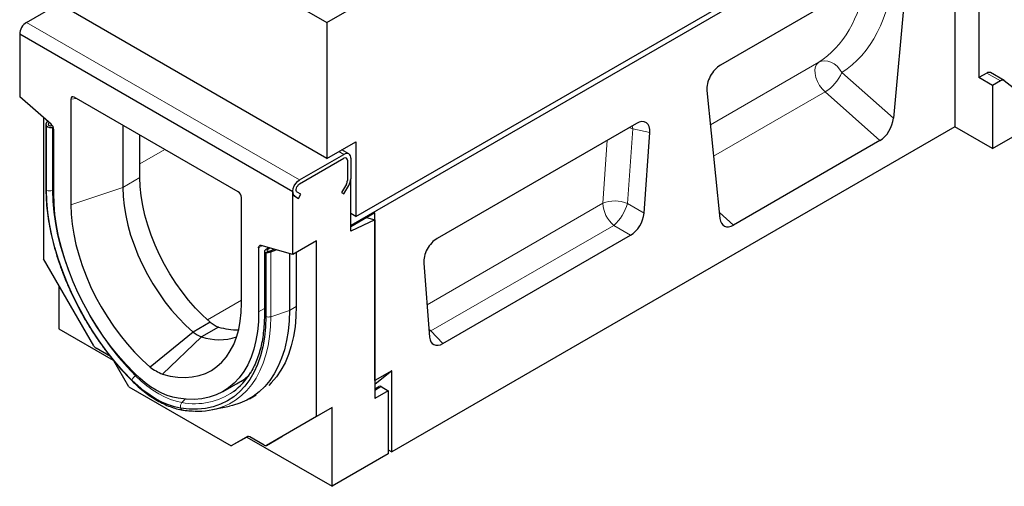
# Model space of a CAD drawing. Units: millimetres. Extents: x 0 to 420, y 0 to 297.
# Drawn here: x 297 to 379, y 85 to 123 of the extents above; entities that cross this region are included whole.
import ezdxf

# ---------------------------------------------------------------- set-up
doc = ezdxf.new("R2010")
doc.units = ezdxf.units.MM

msp = doc.modelspace()

# ---------------------------------------------------------------- linework, layer by layer
at = {"color": 7, "linetype": 'Continuous', "lineweight": 25}
for p, q in [((322.518, 122.9472), (395.2086, 164.9106)), ((395.2086, 146.9467), (324.4979, 106.1263)), ((324.9222, 106.8611), (395.2086, 147.4366)), ((299.8906, 136.0097), (322.518, 122.9472)), ((374.5611, 129.98), (374.5611, 114.3024)), ((376.541, 128.837), (376.541, 118.3853)), ((369.4333, 127.673), (355.1268, 119.414)), ((370.5515, 126.8599), (369.4668, 115.0085)), ((297.6278, 122.9607), (300.3016, 124.5042)), ((322.518, 111.6789), (299.8906, 124.7415)), ((322.518, 122.9472), (322.518, 111.6789)), ((297.0622, 121.9809), (297.0622, 116.7798)), ((319.6896, 108.9184), (297.0622, 121.9809)), ((377.1973, 118.7642), (376.541, 118.3853)), ((377.6723, 117.7321), (376.541, 118.3853)), ((378.6286, 118.1407), (377.4973, 118.7939)), ((378.3286, 118.111), (377.6723, 117.7321)), ((377.6723, 117.7321), (377.6723, 112.5063)), ((381.01, 116.2412), (378.6537, 118.1236)), ((299.6762, 114.5182), (297.0622, 116.7798)), ((315.1737, 108.9124), (301.578, 116.761)), ((354.0085, 117.3098), (355.0933, 106.7108)), ((301.3048, 116.6032), (301.3048, 107.8502)), ((299.0421, 115.0668), (299.0421, 103.3636)), ((377.6723, 112.5063), (383.3292, 115.7719)), ((299.2329, 114.5389), (299.2329, 109.1791)), ((299.3778, 114.7764), (299.2865, 114.6755)), ((299.2946, 109.0559), (299.2946, 114.3761)), ((299.5242, 114.6497), (299.4597, 114.5784)), ((299.6775, 114.4001), (299.7635, 114.4235)), ((299.7775, 114.2608), (299.8459, 114.2794)), ((305.6084, 114.4343), (305.6084, 109.2846)), ((374.5611, 114.3024), (327.892, 87.3609)), ((348.1721, 114.5827), (331.6535, 105.0467)), ((377.6723, 112.5063), (374.5611, 114.3024)), ((299.8906, 108.7728), (299.8906, 114.0775)), ((307.0226, 110.101), (307.0226, 113.6179)), ((348.7965, 107.1356), (349.2821, 113.8247)), ((322.518, 111.6789), (324.9222, 113.0668)), ((324.9222, 113.0668), (324.9222, 106.8611)), ((368.3429, 113.1623), (356.2172, 106.1623)), ((320.2553, 109.8982), (323.9322, 112.0208)), ((324.3322, 112.0604), (323.7555, 112.3933)), ((320.2553, 109.5715), (323.9322, 111.6942)), ((324.2151, 111.5309), (324.2151, 109.8417)), ((324.4979, 111.6941), (324.4979, 110.005)), ((324.1322, 109.563), (323.7322, 108.8702)), ((323.9322, 108.7547), (324.3322, 109.4475)), ((324.4979, 105.6517), (324.4979, 110.005)), ((319.6896, 103.7173), (319.6896, 108.9184)), ((319.8553, 108.5521), (320.1624, 108.3748)), ((320.3624, 108.7212), (320.0553, 108.8985)), ((320.1624, 108.3748), (320.3624, 108.7212)), ((323.7322, 108.8702), (323.9322, 108.7547)), ((315.4469, 99.6862), (315.4469, 108.4392)), ((326.4778, 107.1638), (324.4979, 106.0208)), ((324.9222, 106.8611), (324.4979, 107.106)), ((326.4778, 93.2646), (326.4778, 107.1638)), ((326.4778, 106.5882), (324.4979, 105.6517)), ((324.4979, 106.0208), (324.4979, 106.1263)), ((325.807, 106.7766), (326.4778, 106.5882)), ((326.4778, 106.5882), (326.4778, 91.7704)), ((332.1391, 96.345), (347.6866, 105.3204)), ((319.6896, 103.7173), (317.0756, 104.4737)), ((321.6695, 104.8603), (319.6896, 103.7173)), ((321.6695, 90.301), (321.6695, 104.8603)), ((316.8611, 104.2806), (316.8611, 98.9759)), ((317.34, 103.9968), (317.34, 98.7341)), ((317.6389, 104.3107), (317.3935, 104.0912)), ((317.4571, 103.8911), (317.4571, 98.5709)), ((317.7853, 104.2683), (317.5668, 104.0728)), ((317.7705, 104.0078), (318.158, 104.1605)), ((317.8705, 103.9471), (318.3044, 104.1181)), ((319.4067, 103.7992), (319.4067, 99.0782)), ((319.9724, 103.8806), (319.9724, 99.4657)), ((303.2019, 96.1586), (299.0421, 103.3636)), ((330.5436, 103.0071), (331.0291, 96.8787)), ((300.3148, 101.159), (300.3148, 97.566)), ((312.8394, 98.1046), (311.4252, 97.2882)), ((300.3148, 97.566), (304.8145, 94.9684)), ((311.4252, 97.2882), (307.863, 94.3918)), ((313.529, 97.7065), (312.1148, 96.8901)), ((312.1148, 96.8901), (308.8887, 93.7997)), ((304.5818, 95.2663), (303.4019, 95.9475)), ((306.1131, 92.7492), (304.8688, 94.9044)), ((327.892, 94.081), (326.4778, 93.2646)), ((327.892, 94.081), (326.4778, 92.9512)), ((327.892, 87.3609), (327.892, 94.081)), ((313.9195, 92.3669), (315.5529, 93.3099)), ((306.1131, 92.7492), (314.5984, 87.8508)), ((326.4778, 92.5868), (326.8192, 92.7839)), ((327.6092, 92.4235), (326.4778, 91.7704)), ((327.0192, 92.7641), (327.6092, 92.4235)), ((327.6092, 92.4235), (327.6092, 87.1976)), ((316.0987, 91.7667), (316.6644, 92.0933)), ((313.0475, 90.8599), (314.441, 91.1438)), ((322.9423, 91.0358), (318.7825, 88.6336)), ((322.9423, 91.0358), (321.6695, 90.301)), ((322.9423, 84.5035), (322.9423, 91.0358)), ((321.6695, 90.301), (317.5097, 87.8989)), ((315.9298, 88.6196), (314.5984, 87.8508)), ((315.8712, 88.5855), (314.5984, 87.8508)), ((315.9363, 88.6231), (315.8712, 88.5855)), ((315.8712, 88.5855), (322.9423, 84.5035)), ((317.3097, 87.9187), (316.1298, 88.5998)), ((317.5097, 87.8989), (318.7825, 88.6336)), ((327.6092, 87.5242), (327.892, 87.3609)), ((327.6092, 87.1976), (322.9423, 84.5035))]:
    msp.add_line(p, q, dxfattribs=at)
at = {"color": 8, "linetype": 'Continuous', "lineweight": 18}
for p, q in [((297.6278, 122.9607), (320.2553, 109.8982)), ((354.2983, 114.4784), (363.2705, 119.658)), ((365.1815, 118.8083), (369.4668, 115.0085)), ((378.3286, 118.111), (377.1973, 118.7642)), ((363.7984, 117.192), (354.566, 111.8623)), ((368.3429, 113.1623), (363.7984, 117.192)), ((301.7781, 116.6455), (301.3048, 116.6032)), ((299.4597, 114.4398), (299.4597, 114.5784)), ((299.7775, 114.2608), (299.7775, 109.0192)), ((347.8674, 114.1362), (347.8263, 114.383)), ((347.8674, 114.1362), (347.4184, 107.9515)), ((349.2821, 113.8247), (347.8674, 114.1362)), ((345.3736, 107.9626), (345.7527, 113.186)), ((309.0842, 112.4278), (307.0226, 111.2376)), ((323.5212, 112.2581), (323.9322, 112.0208)), ((307.0226, 110.101), (305.6084, 109.2846)), ((299.8906, 109.0569), (299.7775, 109.0192)), ((305.6084, 109.2846), (301.3048, 107.8502)), ((330.8168, 99.5591), (345.3736, 107.9626)), ((347.4184, 107.9515), (348.7965, 107.1356)), ((355.0428, 107.2036), (356.2172, 106.1623)), ((346.3085, 106.1362), (331.1443, 97.3821)), ((347.6866, 105.3204), (346.3085, 106.1362)), ((317.1556, 104.4506), (316.8611, 104.2806)), ((317.5668, 103.9861), (317.5668, 104.0728)), ((317.8705, 103.9471), (317.8705, 98.5662)), ((315.4469, 99.9409), (312.6137, 98.3054)), ((317.34, 99.2523), (316.8611, 98.9759)), ((319.4067, 99.0782), (317.8705, 98.5662)), ((319.4067, 99.0782), (319.9727, 99.4049)), ((330.9777, 97.5276), (331.1443, 97.3821)), ((330.9933, 97.3304), (331.1443, 97.3821)), ((331.1443, 97.3821), (332.1391, 96.345)), ((306.731, 93.7254), (306.6624, 93.6742)), ((327.0192, 92.7641), (326.4778, 92.4515)), ((310.7749, 91.724), (310.5086, 91.4538))]:
    msp.add_line(p, q, dxfattribs=at)
at = {"color": 8, "linetype": 'Continuous', "lineweight": 18, "flags": 128}
for points in [[(363.2705, 119.658), (363.1147, 119.5084), (363.0102, 119.2945), (362.9626, 119.0276), (362.9743, 118.7215), (363.0447, 118.3926), (363.1701, 118.0579), (363.344, 117.7353), (363.5571, 117.4415), (363.7984, 117.192)], [(363.2705, 119.658), (363.4987, 119.7507), (363.7512, 119.7831), (364.0177, 119.7539), (364.2873, 119.6642), (364.5488, 119.5178), (364.7914, 119.3206), (365.0053, 119.0808), (365.1815, 118.8083)], [(347.8674, 114.1362), (347.626, 114.2219), (347.5734, 114.237)], [(299.7775, 109.0192), (299.8045, 108.1352), (299.8853, 107.2247), (300.0196, 106.2922), (300.2067, 105.3426), (300.4456, 104.3808), (300.735, 103.4117), (301.0735, 102.4403), (301.4594, 101.4716), (301.8905, 100.5106), (302.3648, 99.5623), (302.8798, 98.6315), (303.4328, 97.723), (304.021, 96.8416), (304.6413, 95.9917), (305.2905, 95.1777), (305.9654, 94.4039), (306.6624, 93.6742)], [(317.8705, 98.5662), (317.8453, 97.7227), (317.7699, 96.9122), (317.6444, 96.1384), (317.4697, 95.4048), (317.2463, 94.7149), (316.9755, 94.0717), (316.6583, 93.4783), (316.2964, 92.9374), (315.8912, 92.4514), (315.4448, 92.0226), (314.9591, 91.653), (314.4364, 91.3443), (313.948, 91.1241)], [(306.6624, 93.6742), (307.1301, 93.2332), (307.609, 92.8337), (308.0954, 92.4787), (308.5855, 92.1709), (309.0756, 91.9128), (309.562, 91.7062), (310.0409, 91.5529), (310.5086, 91.4538)]]:
    msp.add_lwpolyline(points, dxfattribs=at)
at = {"color": 7, "linetype": 'Continuous', "lineweight": 25, "flags": 128}
for points in [[(312.8394, 98.1046), (312.2286, 98.6679), (311.6349, 99.2788), (311.0624, 99.9331), (310.515, 100.6264), (309.9964, 101.354), (309.5102, 102.1108), (309.0597, 102.8917), (308.6479, 103.6914), (308.2777, 104.5044), (307.9516, 105.3252), (307.6718, 106.1482), (307.4402, 106.9678), (307.2584, 107.7783), (307.1277, 108.5743), (307.0489, 109.3503), (307.0226, 110.101)], [(319.8553, 108.5521), (319.7564, 108.649), (319.7004, 108.7972), (319.6923, 108.984), (319.7326, 109.1932), (319.818, 109.4069), (319.941, 109.6066), (320.091, 109.7752), (320.2553, 109.8982)], [(320.0553, 108.8985), (320.0058, 108.947), (319.9779, 109.0211), (319.9738, 109.1144), (319.9939, 109.2191), (320.0366, 109.3259), (320.0981, 109.4258), (320.1732, 109.5101), (320.2553, 109.5715)], [(320.0553, 108.8985), (320.0058, 108.947), (319.9779, 109.0211), (319.9738, 109.1144), (319.9939, 109.2191), (320.0366, 109.3259), (320.0981, 109.4258), (320.1732, 109.5101), (320.2553, 109.5715)], [(306.359, 93.311), (305.6438, 94.0597), (304.9514, 94.8537), (304.2852, 95.6889), (303.6487, 96.5609), (303.0452, 97.4653), (302.4778, 98.3974), (301.9494, 99.3525), (301.4628, 100.3255), (301.0204, 101.3116), (300.6245, 102.3055), (300.2771, 103.3022), (299.9802, 104.2966), (299.7351, 105.2835), (299.5431, 106.2579), (299.4053, 107.2146), (299.3223, 108.1489), (299.2946, 109.0559)], [(306.5643, 93.8889), (305.8849, 94.593), (305.227, 95.3411), (304.594, 96.129), (303.9893, 96.9526), (303.4161, 97.8076), (302.8775, 98.6895), (302.3762, 99.5934), (301.915, 100.5148), (301.4963, 101.4486), (301.1223, 102.39), (300.795, 103.3338), (300.5161, 104.2753), (300.2872, 105.2093), (300.1093, 106.1308), (299.9836, 107.0351), (299.9105, 107.9173), (299.8906, 108.7728)], [(305.6084, 109.2846), (305.6347, 108.5339), (305.7135, 107.7579), (305.8442, 106.9619), (306.026, 106.1514), (306.2576, 105.3318), (306.5374, 104.5088), (306.8635, 103.688), (307.2337, 102.875), (307.6455, 102.0753), (308.096, 101.2944), (308.5822, 100.5376), (309.1008, 99.81), (309.6482, 99.1167), (310.2207, 98.4624), (310.8144, 97.8515), (311.4252, 97.2882)], [(301.3048, 107.8502), (301.3311, 107.0572), (301.41, 106.2386), (301.5408, 105.3994), (301.7229, 104.5448), (301.9551, 103.68), (302.236, 102.8102), (302.5639, 101.9407), (302.9368, 101.077), (303.3524, 100.2242), (303.8081, 99.3875), (304.3012, 98.5721), (304.8287, 97.7829), (305.3874, 97.0247), (305.9738, 96.3023), (306.5844, 95.6199), (307.2154, 94.9818), (307.863, 94.3918)], [(316.8611, 104.2806), (316.865, 104.3323), (316.8766, 104.378), (316.8954, 104.4167), (316.9211, 104.4471), (316.9529, 104.4684), (316.9899, 104.4802), (317.0312, 104.482), (317.0756, 104.4737)], [(308.8887, 93.7997), (309.5363, 93.6419), (310.1673, 93.5515), (310.7779, 93.5289), (311.3643, 93.5743), (311.923, 93.6875), (312.4505, 93.8676), (312.9436, 94.1137), (313.3994, 94.4242), (313.8149, 94.7972), (314.1878, 95.2304), (314.5157, 95.7213), (314.7966, 96.2667), (315.0288, 96.8635), (315.2109, 97.5079), (315.3418, 98.1959), (315.4206, 98.9235), (315.4469, 99.6862)], [(316.8611, 98.9759), (316.8412, 98.1434), (316.7682, 97.3456), (316.6424, 96.5865), (316.4646, 95.8702), (316.2356, 95.2006), (315.9567, 94.5812), (315.6294, 94.0152), (315.2554, 93.5056), (314.8367, 93.0552), (314.3755, 92.6664), (313.8743, 92.3411), (313.3356, 92.0812), (312.7624, 91.888), (312.1578, 91.7625), (311.5248, 91.7054), (310.8669, 91.717), (310.1875, 91.7973)], [(319.4067, 99.0782), (319.3808, 98.2098), (319.3031, 97.3753), (319.1739, 96.5785), (318.994, 95.8233), (318.7641, 95.1129), (318.4852, 94.4507), (318.1587, 93.8397), (317.786, 93.2828), (317.3688, 92.7824), (316.9092, 92.341), (316.4091, 91.9604), (315.8709, 91.6425), (315.2971, 91.3887), (314.6903, 91.2002), (314.441, 91.1438)], [(319.9724, 99.4657), (319.9517, 98.579), (319.8768, 97.7275), (319.7482, 96.9151), (319.5665, 96.1459), (319.3324, 95.4236), (319.0473, 94.7517), (318.7124, 94.1336), (318.3293, 93.572), (317.9, 93.0699), (317.6965, 92.8679)], [(317.4571, 98.5709), (317.4294, 97.6959), (317.3464, 96.8574), (317.2086, 96.0598), (317.0167, 95.3071), (316.7716, 94.6031), (316.4746, 93.9517), (316.1273, 93.3559), (315.7314, 92.8191), (315.289, 92.3439), (314.8023, 91.9327), (314.2739, 91.5877), (313.7065, 91.3107), (313.103, 91.103), (312.4665, 90.9659), (311.8004, 90.8999), (311.1079, 90.9054), (310.3927, 90.9823)], [(310.1875, 91.7973), (309.7471, 91.8892), (309.296, 92.0327), (308.8377, 92.2268), (308.3759, 92.4699), (307.914, 92.76), (307.4558, 93.0951), (307.0047, 93.4723), (306.5643, 93.8889)], [(310.3927, 90.9823), (309.9022, 91.0862), (309.4, 91.2471), (308.8899, 91.4637), (308.3759, 91.7344), (307.8618, 92.0572), (307.3518, 92.4295), (306.8495, 92.8485), (306.359, 93.311)]]:
    msp.add_lwpolyline(points, dxfattribs=at)
at = {"color": 7, "linetype": 'Continuous', "lineweight": 25}
for centre, radius, start, end in [((298.264, 121.9402), 1.2025, 121.938586, 178.061414), ((377.3724, 118.5251), 0.2964, 65.087495, 126.222963), ((378.5003, 117.8823), 0.2859, 57.559939, 126.885454), ((299.2645, 114.0454), 0.6269, 2.934977, 48.954845), ((324.153, 111.7501), 0.3494, 350.785963, 129.203285), ((324.0426, 111.5588), 0.1747, 350.785963, 129.203285), ((323.6383, 109.8615), 0.5771, 328.856272, 358.043501), ((323.3443, 110.0444), 1.1542, 328.856272, 358.043501), ((320.0901, 108.8789), 0.4025, 174.379621, 234.301961), ((315.1407, 101.2947), 3.9336, 234.19393, 245.811446), ((313.7265, 100.4783), 3.9336, 234.19393, 245.811446), ((315.1075, 103.0617), 5.583, 253.576167, 270.992165), ((313.5861, 101.4494), 4.7909, 252.114301, 287.606602), ((303.7073, 96.4371), 0.577, 208.855609, 238.045328), ((310.9292, 98.5187), 5.1413, 233.388807, 246.61657), ((311.4954, 96.7617), 5.4915, 306.57817, 328.656605), ((312.8872, 97.3296), 4.8233, 296.446392, 310.771939), ((326.9021, 92.6005), 0.2012, 54.381827, 114.313952), ((311.8362, 96.6791), 5.9428, 267.24921, 290.814784), ((316.0126, 88.4363), 0.2012, 54.381827, 114.313952), ((317.4268, 88.0822), 0.2012, 234.381827, 294.313952)]:
    msp.add_arc(centre, radius, start, end, dxfattribs=at)
at = {"color": 8, "linetype": 'Continuous', "lineweight": 18}
for centre, radius, start, end in [((362.0132, 120.1196), 3.4289, 301.374244, 337.516512), ((299.3981, 109.1847), 0.1653, 182.188309, 231.244504), ((299.5799, 109.6142), 0.627, 242.93848, 288.369126), ((346.3824, 105.4562), 2.7017, 67.452215, 111.926213), ((347.8728, 108.0895), 2.5025, 182.907263, 231.309164), ((343.7972, 108.9187), 3.7482, 312.066904, 345.044959), ((317.5418, 98.7553), 0.203, 185.984911, 245.335226), ((317.6709, 99.189), 0.654, 250.925757, 287.777252), ((306.4301, 93.2904), 0.0741, 163.8706, 220.136139), ((307.2173, 92.9023), 0.9506, 125.711377, 154.538282), ((311.5838, 96.9042), 5.5555, 258.840404, 304.969578), ((310.8827, 91.1119), 0.5068, 137.574363, 194.813644), ((310.6386, 91.0893), 0.2681, 203.504079, 258.617664)]:
    msp.add_arc(centre, radius, start, end, dxfattribs=at)
for centre, major_axis, ratio, start_param, end_param in [((357.2179, 133.6055), (-7.18, 15.2275), 0.6564909, 3.2224161, 3.9936559), ((356.1276, 133.0821), (-6.3546, 13.8514), 0.6644169, 3.2300629, 3.932935)]:
    msp.add_ellipse(centre, major_axis=major_axis, ratio=ratio, start_param=start_param, end_param=end_param, dxfattribs=at)
at = {"color": 7, "linetype": 'Continuous', "lineweight": 25}
for centre, major_axis, ratio, start_param, end_param in [((355.1339, 118.0989), (0.7911, 1.3949), 0.5810065, 0.7796309, 2.4562653), ((301.5976, 116.4116), (-0.2139, 0.3705), 0.5399171, 5.5313774, 7.0351362), ((299.6329, 114.4814), (0.3923, -0.1128), 0.692568, 2.8146257, 3.9010326), ((299.5775, 114.5394), (0.3923, -0.1128), 0.692568, 4.1236226, 5.4326196), ((299.6329, 114.4814), (0.1961, -0.0564), 0.692568, 2.8146257, 3.7883283), ((299.5775, 114.5394), (0.1961, -0.0564), 0.692568, 4.2363269, 5.4326196), ((348.1343, 113.2342), (0.83, 1.4301), 0.5587329, 5.4295935, 7.0547907), ((368.3429, 114.5149), (0.7718, 1.4345), 0.5766855, 3.8922873, 5.3480665), ((315.1541, 108.5856), (-0.2, 0.3464), 0.6174457, 3.9606032, 5.464362), ((347.6549, 106.6287), (0.7969, 1.3875), 0.5935975, 3.9381909, 5.394053), ((356.2172, 107.5148), (0.7718, 1.4345), 0.5766855, 2.4365082, 3.8922873), ((331.6913, 103.7419), (0.8037, 1.3836), 0.5966433, 0.8047914, 2.4299886), ((317.74, 104.0544), (0.3989, 0.0703), 0.4226089, 2.5436546, 3.8526516), ((317.6705, 104.0685), (0.3989, 0.0703), 0.4226089, 4.0752416, 5.1616485), ((317.74, 104.0544), (0.1994, 0.0351), 0.4226089, 2.5436546, 3.7399473), ((317.6705, 104.0685), (0.1994, 0.0351), 0.4226089, 4.1879459, 5.1616485), ((332.1708, 97.69), (0.8196, 1.4263), 0.5616015, 2.4549058, 3.9107678)]:
    msp.add_ellipse(centre, major_axis=major_axis, ratio=ratio, start_param=start_param, end_param=end_param, dxfattribs=at)
for points, knots in [([(299.234, 109.1784), (299.2344, 109.0654), (299.2357, 108.6792), (299.2715, 108.0023), (299.3577, 107.1431), (299.4896, 106.267), (299.6654, 105.3781), (299.8846, 104.4799), (300.1461, 103.5759), (300.4488, 102.6699), (300.7915, 101.7654), (301.1726, 100.866), (301.5907, 99.9753), (302.0441, 99.0969), (302.5308, 98.2342), (303.049, 97.3909), (303.5966, 96.5702), (304.1714, 95.7754), (304.771, 95.0097), (305.3934, 94.2768), (305.9306, 93.6911), (306.2615, 93.356), (306.3735, 93.2426)], [0, 0, 0, 0, 0.02191, 0.0748495, 0.1277778, 0.1806891, 0.2335807, 0.286452, 0.3393039, 0.3921383, 0.4449576, 0.4977645, 0.5505621, 0.6033535, 0.6561419, 0.7089306, 0.7617221, 0.8145193, 0.8673256, 0.9201443, 0.9729786, 1, 1, 1, 1]), ([(317.34, 98.7341), (317.3388, 98.5985), (317.3352, 98.2045), (317.2963, 97.5737), (317.2091, 96.8549), (317.0789, 96.1717), (316.9074, 95.5261), (316.6945, 94.9219), (316.4485, 94.3649), (316.2546, 94.0344), (316.1597, 93.8728)], [0, 0, 0, 0, 0.0701059, 0.2036036, 0.3370829, 0.4705681, 0.6041135, 0.7377983, 0.8717289, 1, 1, 1, 1]), ([(306.3735, 93.2426), (306.4608, 93.1571), (306.7132, 92.9093), (307.1429, 92.5308), (307.6636, 92.1243), (308.193, 91.7661), (308.7272, 91.4585), (309.2626, 91.2042), (309.7953, 91.0064), (310.2366, 90.8867), (310.4976, 90.8417), (310.5858, 90.8264)], [0, 0, 0, 0, 0.0654579, 0.1895181, 0.3137363, 0.4381093, 0.5626308, 0.687267, 0.8119181, 0.9364061, 1, 1, 1, 1]), ([(310.5858, 90.8264), (310.7051, 90.8091), (311.0115, 90.7645), (311.3102, 90.7507), (311.4926, 90.7423)], [0, 0, 0, 0, 0.389545, 1, 1, 1, 1])]:
    msp.add_open_spline(points, degree=3, knots=knots, dxfattribs=at)

doc.saveas('drawing.dxf')
